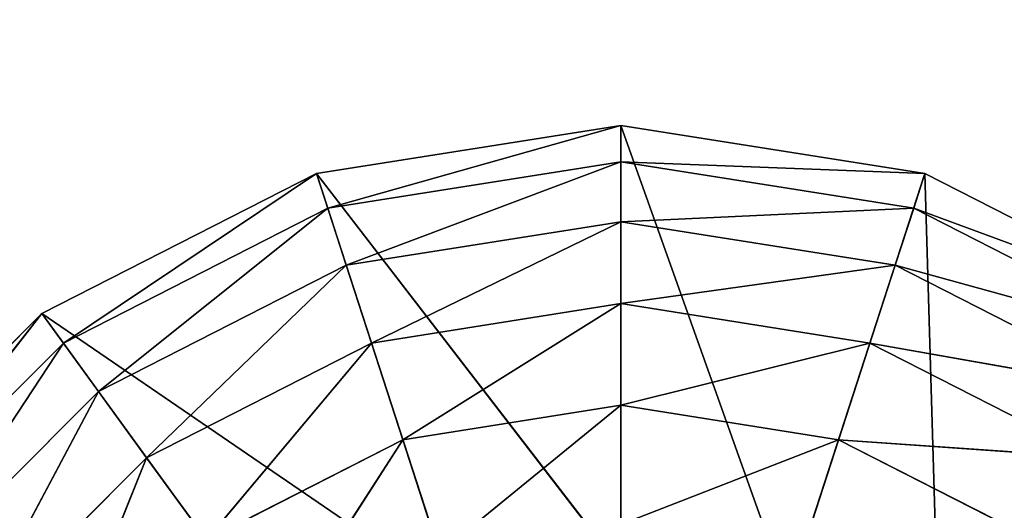
# Model space of a CAD drawing. Extents: x -1.36 to 1.36, y -0.76 to 0.77.
# Drawn here: x -1.35 to -1.34, y -0.65 to -0.65 of the extents above; entities that cross this region are included whole.
import ezdxf

# ---------------------------------------------------------------- set-up
doc = ezdxf.new("R2010")
doc.units = 0
doc.header["$LTSCALE"] = 0.0254
doc.layers.get('0').update_dxf_attribs({"color": 13, "linetype": 'CONTINUOUS'})

# ---------------------------------------------------------------- blocks, each defined once
blk = doc.blocks.new('PIANO')
at = {"color": 252}
mesh = blk.add_polyface(dxfattribs=at)
corners = [(1.356905, 0.762756, 0.897514), (-1.356667, 0.762756, 0.897514), (1.356905, -0.7592, 0.897514)]
mesh.append_faces([[corners[k] for k in face] for face in [(0, 1, 2)]], dxfattribs={"color": 252})
mesh = blk.add_polyface(dxfattribs=at)
corners = [(1.356905, -0.7592, 0.897514), (-1.356667, 0.762756, 0.897514), (-1.356667, -0.7592, 0.897514)]
mesh.append_faces([[corners[k] for k in face] for face in [(0, 1, 2)]], dxfattribs={"color": 252})
mesh = blk.add_polyface(dxfattribs=at)
corners = [(1.356905, -0.7592, 0.882541), (-1.356667, -0.7592, 0.882541), (1.356905, 0.762756, 0.882541)]
mesh.append_faces([[corners[k] for k in face] for face in [(0, 1, 2)]], dxfattribs={"color": 252})
mesh = blk.add_polyface(dxfattribs=at)
corners = [(1.356905, 0.762756, 0.882541), (-1.356667, -0.7592, 0.882541), (-1.356667, 0.762756, 0.882541)]
mesh.append_faces([[corners[k] for k in face] for face in [(0, 1, 2)]], dxfattribs={"color": 252})
blk = doc.blocks.new('PIEDINI')
at = {"color": 0}
for p, q in [((-1.349696, -0.648536, 0.009877), (-1.346253, -0.647991, 0.009877)), ((-1.349696, -0.648536, 0.009877), (-1.346253, -0.647991, 0.009877)), ((-1.346253, -0.647991, 0.009877), (-1.349568, -0.648929, 0.008155)), ((-1.346253, -0.647991, 0.009877), (-1.349568, -0.648929, 0.008155)), ((-1.346253, -0.648404, 0.008155), (-1.346253, -0.647991, 0.009877)), ((-1.346253, -0.647991, 0.009877), (-1.34281, -0.648536, 0.009877)), ((-1.346253, -0.648404, 0.008155), (-1.346253, -0.647991, 0.009877)), ((-1.346253, -0.647991, 0.009877), (-1.346253, -0.652999, 0.009877)), ((-1.344357, -0.653299, 0.009877), (-1.346253, -0.647991, 0.009877)), ((-1.346253, -0.647991, 0.009877), (-1.34281, -0.648536, 0.009877)), ((-1.344357, -0.653299, 0.009877), (-1.346253, -0.647991, 0.009877)), ((-1.346253, -0.647991, 0.009877), (-1.346253, -0.652999, 0.009877)), ((-1.349568, -0.648929, 0.008155), (-1.346253, -0.648404, 0.008155)), ((-1.349568, -0.648929, 0.008155), (-1.346253, -0.648404, 0.008155)), ((-1.346253, -0.648404, 0.008155), (-1.349359, -0.649573, 0.00652)), ((-1.346253, -0.648404, 0.008155), (-1.349359, -0.649573, 0.00652)), ((-1.346253, -0.649081, 0.00652), (-1.346253, -0.648404, 0.008155)), ((-1.346253, -0.648404, 0.008155), (-1.342937, -0.648929, 0.008155)), ((-1.346253, -0.649081, 0.00652), (-1.346253, -0.648404, 0.008155)), ((-1.34281, -0.648536, 0.009877), (-1.346253, -0.648404, 0.008155)), ((-1.346253, -0.648404, 0.008155), (-1.342937, -0.648929, 0.008155)), ((-1.34281, -0.648536, 0.009877), (-1.346253, -0.648404, 0.008155)), ((-1.352802, -0.650119, 0.009877), (-1.349696, -0.648536, 0.009877)), ((-1.352802, -0.650119, 0.009877), (-1.349696, -0.648536, 0.009877)), ((-1.349696, -0.648536, 0.009877), (-1.352559, -0.650453, 0.008155)), ((-1.349696, -0.648536, 0.009877), (-1.352559, -0.650453, 0.008155)), ((-1.349568, -0.648929, 0.008155), (-1.349696, -0.648536, 0.009877)), ((-1.349568, -0.648929, 0.008155), (-1.349696, -0.648536, 0.009877)), ((-1.349696, -0.648536, 0.009877), (-1.348148, -0.653299, 0.009877)), ((-1.346253, -0.652999, 0.009877), (-1.349696, -0.648536, 0.009877)), ((-1.346253, -0.652999, 0.009877), (-1.349696, -0.648536, 0.009877)), ((-1.349696, -0.648536, 0.009877), (-1.348148, -0.653299, 0.009877)), ((-1.34281, -0.648536, 0.009877), (-1.344357, -0.653299, 0.009877)), ((-1.34281, -0.648536, 0.009877), (-1.344357, -0.653299, 0.009877)), ((-1.342937, -0.648929, 0.008155), (-1.34281, -0.648536, 0.009877)), ((-1.342937, -0.648929, 0.008155), (-1.34281, -0.648536, 0.009877)), ((-1.34281, -0.648536, 0.009877), (-1.339704, -0.650119, 0.009877)), ((-1.342647, -0.65417, 0.009877), (-1.34281, -0.648536, 0.009877)), ((-1.34281, -0.648536, 0.009877), (-1.339704, -0.650119, 0.009877)), ((-1.342647, -0.65417, 0.009877), (-1.34281, -0.648536, 0.009877)), ((-1.352559, -0.650453, 0.008155), (-1.349568, -0.648929, 0.008155)), ((-1.352559, -0.650453, 0.008155), (-1.349568, -0.648929, 0.008155)), ((-1.349568, -0.648929, 0.008155), (-1.35216, -0.651001, 0.00652)), ((-1.349568, -0.648929, 0.008155), (-1.35216, -0.651001, 0.00652)), ((-1.349359, -0.649573, 0.00652), (-1.349568, -0.648929, 0.008155)), ((-1.349359, -0.649573, 0.00652), (-1.349568, -0.648929, 0.008155)), ((-1.342937, -0.648929, 0.008155), (-1.346253, -0.649081, 0.00652)), ((-1.342937, -0.648929, 0.008155), (-1.346253, -0.649081, 0.00652)), ((-1.343147, -0.649573, 0.00652), (-1.342937, -0.648929, 0.008155)), ((-1.343147, -0.649573, 0.00652), (-1.342937, -0.648929, 0.008155)), ((-1.342937, -0.648929, 0.008155), (-1.339947, -0.650453, 0.008155)), ((-1.339704, -0.650119, 0.009877), (-1.342937, -0.648929, 0.008155)), ((-1.342937, -0.648929, 0.008155), (-1.339947, -0.650453, 0.008155)), ((-1.339704, -0.650119, 0.009877), (-1.342937, -0.648929, 0.008155)), ((-1.349359, -0.649573, 0.00652), (-1.346253, -0.649081, 0.00652)), ((-1.349359, -0.649573, 0.00652), (-1.346253, -0.649081, 0.00652)), ((-1.346253, -0.649081, 0.00652), (-1.349073, -0.650453, 0.005011)), ((-1.346253, -0.649081, 0.00652), (-1.349073, -0.650453, 0.005011)), ((-1.346253, -0.650006, 0.005011), (-1.346253, -0.649081, 0.00652)), ((-1.346253, -0.649081, 0.00652), (-1.343147, -0.649573, 0.00652)), ((-1.346253, -0.650006, 0.005011), (-1.346253, -0.649081, 0.00652)), ((-1.346253, -0.649081, 0.00652), (-1.343147, -0.649573, 0.00652)), ((-1.35216, -0.651001, 0.00652), (-1.349359, -0.649573, 0.00652)), ((-1.35216, -0.651001, 0.00652), (-1.349359, -0.649573, 0.00652)), ((-1.349359, -0.649573, 0.00652), (-1.351617, -0.651749, 0.005011)), ((-1.349359, -0.649573, 0.00652), (-1.351617, -0.651749, 0.005011)), ((-1.349073, -0.650453, 0.005011), (-1.349359, -0.649573, 0.00652)), ((-1.349073, -0.650453, 0.005011), (-1.349359, -0.649573, 0.00652)), ((-1.343147, -0.649573, 0.00652), (-1.346253, -0.650006, 0.005011)), ((-1.343147, -0.649573, 0.00652), (-1.346253, -0.650006, 0.005011)), ((-1.343433, -0.650453, 0.005011), (-1.343147, -0.649573, 0.00652)), ((-1.343433, -0.650453, 0.005011), (-1.343147, -0.649573, 0.00652)), ((-1.343147, -0.649573, 0.00652), (-1.340345, -0.651001, 0.00652)), ((-1.339947, -0.650453, 0.008155), (-1.343147, -0.649573, 0.00652)), ((-1.343147, -0.649573, 0.00652), (-1.340345, -0.651001, 0.00652)), ((-1.339947, -0.650453, 0.008155), (-1.343147, -0.649573, 0.00652)), ((-1.349073, -0.650453, 0.005011), (-1.346253, -0.650006, 0.005011)), ((-1.349073, -0.650453, 0.005011), (-1.346253, -0.650006, 0.005011)), ((-1.346253, -0.650006, 0.005011), (-1.348717, -0.651546, 0.003665)), ((-1.346253, -0.650006, 0.005011), (-1.348717, -0.651546, 0.003665)), ((-1.346253, -0.651156, 0.003665), (-1.346253, -0.650006, 0.005011)), ((-1.346253, -0.650006, 0.005011), (-1.343433, -0.650453, 0.005011)), ((-1.346253, -0.651156, 0.003665), (-1.346253, -0.650006, 0.005011)), ((-1.346253, -0.650006, 0.005011), (-1.343433, -0.650453, 0.005011)), ((-1.355266, -0.652584, 0.009877), (-1.352802, -0.650119, 0.009877)), ((-1.355266, -0.652584, 0.009877), (-1.352802, -0.650119, 0.009877)), ((-1.352802, -0.650119, 0.009877), (-1.354932, -0.652827, 0.008155)), ((-1.352802, -0.650119, 0.009877), (-1.354932, -0.652827, 0.008155)), ((-1.352559, -0.650453, 0.008155), (-1.352802, -0.650119, 0.009877)), ((-1.352559, -0.650453, 0.008155), (-1.352802, -0.650119, 0.009877)), ((-1.352802, -0.650119, 0.009877), (-1.349858, -0.65417, 0.009877)), ((-1.348148, -0.653299, 0.009877), (-1.352802, -0.650119, 0.009877)), ((-1.348148, -0.653299, 0.009877), (-1.352802, -0.650119, 0.009877)), ((-1.352802, -0.650119, 0.009877), (-1.349858, -0.65417, 0.009877)), ((-1.354932, -0.652827, 0.008155), (-1.352559, -0.650453, 0.008155)), ((-1.354932, -0.652827, 0.008155), (-1.352559, -0.650453, 0.008155)), ((-1.352559, -0.650453, 0.008155), (-1.354384, -0.653225, 0.00652)), ((-1.352559, -0.650453, 0.008155), (-1.354384, -0.653225, 0.00652)), ((-1.35216, -0.651001, 0.00652), (-1.352559, -0.650453, 0.008155)), ((-1.35216, -0.651001, 0.00652), (-1.352559, -0.650453, 0.008155)), ((-1.351617, -0.651749, 0.005011), (-1.349073, -0.650453, 0.005011)), ((-1.351617, -0.651749, 0.005011), (-1.349073, -0.650453, 0.005011)), ((-1.349073, -0.650453, 0.005011), (-1.350941, -0.652679, 0.003665)), ((-1.349073, -0.650453, 0.005011), (-1.350941, -0.652679, 0.003665)), ((-1.348717, -0.651546, 0.003665), (-1.349073, -0.650453, 0.005011)), ((-1.348717, -0.651546, 0.003665), (-1.349073, -0.650453, 0.005011)), ((-1.343433, -0.650453, 0.005011), (-1.346253, -0.651156, 0.003665)), ((-1.343433, -0.650453, 0.005011), (-1.346253, -0.651156, 0.003665)), ((-1.343788, -0.651546, 0.003665), (-1.343433, -0.650453, 0.005011)), ((-1.343788, -0.651546, 0.003665), (-1.343433, -0.650453, 0.005011)), ((-1.343433, -0.650453, 0.005011), (-1.340889, -0.651749, 0.005011)), ((-1.340345, -0.651001, 0.00652), (-1.343433, -0.650453, 0.005011)), ((-1.343433, -0.650453, 0.005011), (-1.340889, -0.651749, 0.005011)), ((-1.340345, -0.651001, 0.00652), (-1.343433, -0.650453, 0.005011)), ((-1.354384, -0.653225, 0.00652), (-1.35216, -0.651001, 0.00652)), ((-1.354384, -0.653225, 0.00652), (-1.35216, -0.651001, 0.00652)), ((-1.35216, -0.651001, 0.00652), (-1.353636, -0.653768, 0.005011)), ((-1.35216, -0.651001, 0.00652), (-1.353636, -0.653768, 0.005011)), ((-1.351617, -0.651749, 0.005011), (-1.35216, -0.651001, 0.00652)), ((-1.351617, -0.651749, 0.005011), (-1.35216, -0.651001, 0.00652)), ((-1.348717, -0.651546, 0.003665), (-1.346253, -0.651156, 0.003665)), ((-1.348717, -0.651546, 0.003665), (-1.346253, -0.651156, 0.003665)), ((-1.346253, -0.651156, 0.003665), (-1.348302, -0.652827, 0.002515)), ((-1.346253, -0.651156, 0.003665), (-1.348302, -0.652827, 0.002515)), ((-1.346253, -0.652502, 0.002515), (-1.346253, -0.651156, 0.003665)), ((-1.346253, -0.651156, 0.003665), (-1.343788, -0.651546, 0.003665)), ((-1.346253, -0.652502, 0.002515), (-1.346253, -0.651156, 0.003665)), ((-1.346253, -0.651156, 0.003665), (-1.343788, -0.651546, 0.003665)), ((-1.350941, -0.652679, 0.003665), (-1.348717, -0.651546, 0.003665)), ((-1.350941, -0.652679, 0.003665), (-1.348717, -0.651546, 0.003665)), ((-1.348717, -0.651546, 0.003665), (-1.35015, -0.653768, 0.002515)), ((-1.348717, -0.651546, 0.003665), (-1.35015, -0.653768, 0.002515)), ((-1.348302, -0.652827, 0.002515), (-1.348717, -0.651546, 0.003665)), ((-1.348302, -0.652827, 0.002515), (-1.348717, -0.651546, 0.003665)), ((-1.343788, -0.651546, 0.003665), (-1.346253, -0.652502, 0.002515)), ((-1.343788, -0.651546, 0.003665), (-1.346253, -0.652502, 0.002515)), ((-1.344204, -0.652827, 0.002515), (-1.343788, -0.651546, 0.003665)), ((-1.344204, -0.652827, 0.002515), (-1.343788, -0.651546, 0.003665)), ((-1.343788, -0.651546, 0.003665), (-1.341564, -0.652679, 0.003665)), ((-1.340889, -0.651749, 0.005011), (-1.343788, -0.651546, 0.003665)), ((-1.343788, -0.651546, 0.003665), (-1.341564, -0.652679, 0.003665)), ((-1.340889, -0.651749, 0.005011), (-1.343788, -0.651546, 0.003665)), ((-1.353636, -0.653768, 0.005011), (-1.351617, -0.651749, 0.005011)), ((-1.353636, -0.653768, 0.005011), (-1.351617, -0.651749, 0.005011)), ((-1.351617, -0.651749, 0.005011), (-1.352706, -0.654444, 0.003665)), ((-1.351617, -0.651749, 0.005011), (-1.352706, -0.654444, 0.003665)), ((-1.350941, -0.652679, 0.003665), (-1.351617, -0.651749, 0.005011)), ((-1.350941, -0.652679, 0.003665), (-1.351617, -0.651749, 0.005011))]:
    blk.add_line(p, q, dxfattribs=at)
at = {"color": 252}
mesh = blk.add_polyface(dxfattribs=at)
corners = [(-1.346253, -0.647991, 0.009877), (-1.349568, -0.648929, 0.008155), (-1.349696, -0.648536, 0.009877)]
mesh.append_faces([[corners[k] for k in face] for face in [(0, 1, 2)]], dxfattribs={"color": 252})
mesh = blk.add_polyface(dxfattribs=at)
corners = [(-1.346253, -0.647991, 0.009877), (-1.349696, -0.648536, 0.009877), (-1.346253, -0.652999, 0.009877)]
mesh.append_faces([[corners[k] for k in face] for face in [(0, 1, 2)]], dxfattribs={"color": 252})
mesh = blk.add_polyface(dxfattribs=at)
corners = [(-1.346253, -0.647991, 0.009877), (-1.346253, -0.648404, 0.008155), (-1.349568, -0.648929, 0.008155)]
mesh.append_faces([[corners[k] for k in face] for face in [(0, 1, 2)]], dxfattribs={"color": 252})
mesh = blk.add_polyface(dxfattribs=at)
corners = [(-1.34281, -0.648536, 0.009877), (-1.346253, -0.648404, 0.008155), (-1.346253, -0.647991, 0.009877)]
mesh.append_faces([[corners[k] for k in face] for face in [(0, 1, 2)]], dxfattribs={"color": 252})
mesh = blk.add_polyface(dxfattribs=at)
corners = [(-1.344357, -0.653299, 0.009877), (-1.346253, -0.647991, 0.009877), (-1.346253, -0.652999, 0.009877)]
mesh.append_faces([[corners[k] for k in face] for face in [(0, 1, 2)]], dxfattribs={"color": 252})
mesh = blk.add_polyface(dxfattribs=at)
corners = [(-1.34281, -0.648536, 0.009877), (-1.346253, -0.647991, 0.009877), (-1.344357, -0.653299, 0.009877)]
mesh.append_faces([[corners[k] for k in face] for face in [(0, 1, 2)]], dxfattribs={"color": 252})
mesh = blk.add_polyface(dxfattribs=at)
corners = [(-1.346253, -0.648404, 0.008155), (-1.349359, -0.649573, 0.00652), (-1.349568, -0.648929, 0.008155)]
mesh.append_faces([[corners[k] for k in face] for face in [(0, 1, 2)]], dxfattribs={"color": 252})
mesh = blk.add_polyface(dxfattribs=at)
corners = [(-1.346253, -0.648404, 0.008155), (-1.346253, -0.649081, 0.00652), (-1.349359, -0.649573, 0.00652)]
mesh.append_faces([[corners[k] for k in face] for face in [(0, 1, 2)]], dxfattribs={"color": 252})
mesh = blk.add_polyface(dxfattribs=at)
corners = [(-1.342937, -0.648929, 0.008155), (-1.346253, -0.649081, 0.00652), (-1.346253, -0.648404, 0.008155)]
mesh.append_faces([[corners[k] for k in face] for face in [(0, 1, 2)]], dxfattribs={"color": 252})
mesh = blk.add_polyface(dxfattribs=at)
corners = [(-1.34281, -0.648536, 0.009877), (-1.342937, -0.648929, 0.008155), (-1.346253, -0.648404, 0.008155)]
mesh.append_faces([[corners[k] for k in face] for face in [(0, 1, 2)]], dxfattribs={"color": 252})
mesh = blk.add_polyface(dxfattribs=at)
corners = [(-1.349696, -0.648536, 0.009877), (-1.352559, -0.650453, 0.008155), (-1.352802, -0.650119, 0.009877)]
mesh.append_faces([[corners[k] for k in face] for face in [(0, 1, 2)]], dxfattribs={"color": 252})
mesh = blk.add_polyface(dxfattribs=at)
corners = [(-1.348148, -0.653299, 0.009877), (-1.349696, -0.648536, 0.009877), (-1.352802, -0.650119, 0.009877)]
mesh.append_faces([[corners[k] for k in face] for face in [(0, 1, 2)]], dxfattribs={"color": 252})
mesh = blk.add_polyface(dxfattribs=at)
corners = [(-1.349696, -0.648536, 0.009877), (-1.349568, -0.648929, 0.008155), (-1.352559, -0.650453, 0.008155)]
mesh.append_faces([[corners[k] for k in face] for face in [(0, 1, 2)]], dxfattribs={"color": 252})
mesh = blk.add_polyface(dxfattribs=at)
corners = [(-1.346253, -0.652999, 0.009877), (-1.349696, -0.648536, 0.009877), (-1.348148, -0.653299, 0.009877)]
mesh.append_faces([[corners[k] for k in face] for face in [(0, 1, 2)]], dxfattribs={"color": 252})
mesh = blk.add_polyface(dxfattribs=at)
corners = [(-1.342647, -0.65417, 0.009877), (-1.34281, -0.648536, 0.009877), (-1.344357, -0.653299, 0.009877)]
mesh.append_faces([[corners[k] for k in face] for face in [(0, 1, 2)]], dxfattribs={"color": 252})
mesh = blk.add_polyface(dxfattribs=at)
corners = [(-1.339704, -0.650119, 0.009877), (-1.342937, -0.648929, 0.008155), (-1.34281, -0.648536, 0.009877)]
mesh.append_faces([[corners[k] for k in face] for face in [(0, 1, 2)]], dxfattribs={"color": 252})
mesh = blk.add_polyface(dxfattribs=at)
corners = [(-1.339704, -0.650119, 0.009877), (-1.34281, -0.648536, 0.009877), (-1.342647, -0.65417, 0.009877)]
mesh.append_faces([[corners[k] for k in face] for face in [(0, 1, 2)]], dxfattribs={"color": 252})
mesh = blk.add_polyface(dxfattribs=at)
corners = [(-1.349568, -0.648929, 0.008155), (-1.35216, -0.651001, 0.00652), (-1.352559, -0.650453, 0.008155)]
mesh.append_faces([[corners[k] for k in face] for face in [(0, 1, 2)]], dxfattribs={"color": 252})
mesh = blk.add_polyface(dxfattribs=at)
corners = [(-1.349568, -0.648929, 0.008155), (-1.349359, -0.649573, 0.00652), (-1.35216, -0.651001, 0.00652)]
mesh.append_faces([[corners[k] for k in face] for face in [(0, 1, 2)]], dxfattribs={"color": 252})
mesh = blk.add_polyface(dxfattribs=at)
corners = [(-1.342937, -0.648929, 0.008155), (-1.343147, -0.649573, 0.00652), (-1.346253, -0.649081, 0.00652)]
mesh.append_faces([[corners[k] for k in face] for face in [(0, 1, 2)]], dxfattribs={"color": 252})
mesh = blk.add_polyface(dxfattribs=at)
corners = [(-1.339947, -0.650453, 0.008155), (-1.343147, -0.649573, 0.00652), (-1.342937, -0.648929, 0.008155)]
mesh.append_faces([[corners[k] for k in face] for face in [(0, 1, 2)]], dxfattribs={"color": 252})
mesh = blk.add_polyface(dxfattribs=at)
corners = [(-1.339704, -0.650119, 0.009877), (-1.339947, -0.650453, 0.008155), (-1.342937, -0.648929, 0.008155)]
mesh.append_faces([[corners[k] for k in face] for face in [(0, 1, 2)]], dxfattribs={"color": 252})
mesh = blk.add_polyface(dxfattribs=at)
corners = [(-1.346253, -0.649081, 0.00652), (-1.349073, -0.650453, 0.005011), (-1.349359, -0.649573, 0.00652)]
mesh.append_faces([[corners[k] for k in face] for face in [(0, 1, 2)]], dxfattribs={"color": 252})
mesh = blk.add_polyface(dxfattribs=at)
corners = [(-1.346253, -0.649081, 0.00652), (-1.346253, -0.650006, 0.005011), (-1.349073, -0.650453, 0.005011)]
mesh.append_faces([[corners[k] for k in face] for face in [(0, 1, 2)]], dxfattribs={"color": 252})
mesh = blk.add_polyface(dxfattribs=at)
corners = [(-1.343147, -0.649573, 0.00652), (-1.346253, -0.650006, 0.005011), (-1.346253, -0.649081, 0.00652)]
mesh.append_faces([[corners[k] for k in face] for face in [(0, 1, 2)]], dxfattribs={"color": 252})
mesh = blk.add_polyface(dxfattribs=at)
corners = [(-1.349359, -0.649573, 0.00652), (-1.351617, -0.651749, 0.005011), (-1.35216, -0.651001, 0.00652)]
mesh.append_faces([[corners[k] for k in face] for face in [(0, 1, 2)]], dxfattribs={"color": 252})
mesh = blk.add_polyface(dxfattribs=at)
corners = [(-1.349359, -0.649573, 0.00652), (-1.349073, -0.650453, 0.005011), (-1.351617, -0.651749, 0.005011)]
mesh.append_faces([[corners[k] for k in face] for face in [(0, 1, 2)]], dxfattribs={"color": 252})
mesh = blk.add_polyface(dxfattribs=at)
corners = [(-1.343147, -0.649573, 0.00652), (-1.343433, -0.650453, 0.005011), (-1.346253, -0.650006, 0.005011)]
mesh.append_faces([[corners[k] for k in face] for face in [(0, 1, 2)]], dxfattribs={"color": 252})
mesh = blk.add_polyface(dxfattribs=at)
corners = [(-1.340345, -0.651001, 0.00652), (-1.343433, -0.650453, 0.005011), (-1.343147, -0.649573, 0.00652)]
mesh.append_faces([[corners[k] for k in face] for face in [(0, 1, 2)]], dxfattribs={"color": 252})
mesh = blk.add_polyface(dxfattribs=at)
corners = [(-1.339947, -0.650453, 0.008155), (-1.340345, -0.651001, 0.00652), (-1.343147, -0.649573, 0.00652)]
mesh.append_faces([[corners[k] for k in face] for face in [(0, 1, 2)]], dxfattribs={"color": 252})
mesh = blk.add_polyface(dxfattribs=at)
corners = [(-1.346253, -0.650006, 0.005011), (-1.348717, -0.651546, 0.003665), (-1.349073, -0.650453, 0.005011)]
mesh.append_faces([[corners[k] for k in face] for face in [(0, 1, 2)]], dxfattribs={"color": 252})
mesh = blk.add_polyface(dxfattribs=at)
corners = [(-1.346253, -0.650006, 0.005011), (-1.346253, -0.651156, 0.003665), (-1.348717, -0.651546, 0.003665)]
mesh.append_faces([[corners[k] for k in face] for face in [(0, 1, 2)]], dxfattribs={"color": 252})
mesh = blk.add_polyface(dxfattribs=at)
corners = [(-1.343433, -0.650453, 0.005011), (-1.346253, -0.651156, 0.003665), (-1.346253, -0.650006, 0.005011)]
mesh.append_faces([[corners[k] for k in face] for face in [(0, 1, 2)]], dxfattribs={"color": 252})
mesh = blk.add_polyface(dxfattribs=at)
corners = [(-1.352802, -0.650119, 0.009877), (-1.354932, -0.652827, 0.008155), (-1.355266, -0.652584, 0.009877)]
mesh.append_faces([[corners[k] for k in face] for face in [(0, 1, 2)]], dxfattribs={"color": 252})
mesh = blk.add_polyface(dxfattribs=at)
corners = [(-1.349858, -0.65417, 0.009877), (-1.352802, -0.650119, 0.009877), (-1.355266, -0.652584, 0.009877)]
mesh.append_faces([[corners[k] for k in face] for face in [(0, 1, 2)]], dxfattribs={"color": 252})
mesh = blk.add_polyface(dxfattribs=at)
corners = [(-1.352802, -0.650119, 0.009877), (-1.352559, -0.650453, 0.008155), (-1.354932, -0.652827, 0.008155)]
mesh.append_faces([[corners[k] for k in face] for face in [(0, 1, 2)]], dxfattribs={"color": 252})
mesh = blk.add_polyface(dxfattribs=at)
corners = [(-1.348148, -0.653299, 0.009877), (-1.352802, -0.650119, 0.009877), (-1.349858, -0.65417, 0.009877)]
mesh.append_faces([[corners[k] for k in face] for face in [(0, 1, 2)]], dxfattribs={"color": 252})
mesh = blk.add_polyface(dxfattribs=at)
corners = [(-1.339704, -0.650119, 0.009877), (-1.342647, -0.65417, 0.009877), (-1.34129, -0.655527, 0.009877)]
mesh.append_faces([[corners[k] for k in face] for face in [(0, 1, 2)]], dxfattribs={"color": 252})
mesh = blk.add_polyface(dxfattribs=at)
corners = [(-1.352559, -0.650453, 0.008155), (-1.354384, -0.653225, 0.00652), (-1.354932, -0.652827, 0.008155)]
mesh.append_faces([[corners[k] for k in face] for face in [(0, 1, 2)]], dxfattribs={"color": 252})
mesh = blk.add_polyface(dxfattribs=at)
corners = [(-1.352559, -0.650453, 0.008155), (-1.35216, -0.651001, 0.00652), (-1.354384, -0.653225, 0.00652)]
mesh.append_faces([[corners[k] for k in face] for face in [(0, 1, 2)]], dxfattribs={"color": 252})
mesh = blk.add_polyface(dxfattribs=at)
corners = [(-1.349073, -0.650453, 0.005011), (-1.350941, -0.652679, 0.003665), (-1.351617, -0.651749, 0.005011)]
mesh.append_faces([[corners[k] for k in face] for face in [(0, 1, 2)]], dxfattribs={"color": 252})
mesh = blk.add_polyface(dxfattribs=at)
corners = [(-1.349073, -0.650453, 0.005011), (-1.348717, -0.651546, 0.003665), (-1.350941, -0.652679, 0.003665)]
mesh.append_faces([[corners[k] for k in face] for face in [(0, 1, 2)]], dxfattribs={"color": 252})
mesh = blk.add_polyface(dxfattribs=at)
corners = [(-1.343433, -0.650453, 0.005011), (-1.343788, -0.651546, 0.003665), (-1.346253, -0.651156, 0.003665)]
mesh.append_faces([[corners[k] for k in face] for face in [(0, 1, 2)]], dxfattribs={"color": 252})
mesh = blk.add_polyface(dxfattribs=at)
corners = [(-1.340889, -0.651749, 0.005011), (-1.343788, -0.651546, 0.003665), (-1.343433, -0.650453, 0.005011)]
mesh.append_faces([[corners[k] for k in face] for face in [(0, 1, 2)]], dxfattribs={"color": 252})
mesh = blk.add_polyface(dxfattribs=at)
corners = [(-1.340345, -0.651001, 0.00652), (-1.340889, -0.651749, 0.005011), (-1.343433, -0.650453, 0.005011)]
mesh.append_faces([[corners[k] for k in face] for face in [(0, 1, 2)]], dxfattribs={"color": 252})
mesh = blk.add_polyface(dxfattribs=at)
corners = [(-1.35216, -0.651001, 0.00652), (-1.353636, -0.653768, 0.005011), (-1.354384, -0.653225, 0.00652)]
mesh.append_faces([[corners[k] for k in face] for face in [(0, 1, 2)]], dxfattribs={"color": 252})
mesh = blk.add_polyface(dxfattribs=at)
corners = [(-1.35216, -0.651001, 0.00652), (-1.351617, -0.651749, 0.005011), (-1.353636, -0.653768, 0.005011)]
mesh.append_faces([[corners[k] for k in face] for face in [(0, 1, 2)]], dxfattribs={"color": 252})
mesh = blk.add_polyface(dxfattribs=at)
corners = [(-1.346253, -0.651156, 0.003665), (-1.348302, -0.652827, 0.002515), (-1.348717, -0.651546, 0.003665)]
mesh.append_faces([[corners[k] for k in face] for face in [(0, 1, 2)]], dxfattribs={"color": 252})
mesh = blk.add_polyface(dxfattribs=at)
corners = [(-1.346253, -0.652502, 0.002515), (-1.348302, -0.652827, 0.002515), (-1.346253, -0.651156, 0.003665)]
mesh.append_faces([[corners[k] for k in face] for face in [(0, 1, 2)]], dxfattribs={"color": 252})
mesh = blk.add_polyface(dxfattribs=at)
corners = [(-1.343788, -0.651546, 0.003665), (-1.346253, -0.652502, 0.002515), (-1.346253, -0.651156, 0.003665)]
mesh.append_faces([[corners[k] for k in face] for face in [(0, 1, 2)]], dxfattribs={"color": 252})
mesh = blk.add_polyface(dxfattribs=at)
corners = [(-1.348717, -0.651546, 0.003665), (-1.35015, -0.653768, 0.002515), (-1.350941, -0.652679, 0.003665)]
mesh.append_faces([[corners[k] for k in face] for face in [(0, 1, 2)]], dxfattribs={"color": 252})
mesh = blk.add_polyface(dxfattribs=at)
corners = [(-1.348302, -0.652827, 0.002515), (-1.35015, -0.653768, 0.002515), (-1.348717, -0.651546, 0.003665)]
mesh.append_faces([[corners[k] for k in face] for face in [(0, 1, 2)]], dxfattribs={"color": 252})
mesh = blk.add_polyface(dxfattribs=at)
corners = [(-1.343788, -0.651546, 0.003665), (-1.344204, -0.652827, 0.002515), (-1.346253, -0.652502, 0.002515)]
mesh.append_faces([[corners[k] for k in face] for face in [(0, 1, 2)]], dxfattribs={"color": 252})
mesh = blk.add_polyface(dxfattribs=at)
corners = [(-1.341564, -0.652679, 0.003665), (-1.344204, -0.652827, 0.002515), (-1.343788, -0.651546, 0.003665)]
mesh.append_faces([[corners[k] for k in face] for face in [(0, 1, 2)]], dxfattribs={"color": 252})
mesh = blk.add_polyface(dxfattribs=at)
corners = [(-1.340889, -0.651749, 0.005011), (-1.341564, -0.652679, 0.003665), (-1.343788, -0.651546, 0.003665)]
mesh.append_faces([[corners[k] for k in face] for face in [(0, 1, 2)]], dxfattribs={"color": 252})
mesh = blk.add_polyface(dxfattribs=at)
corners = [(-1.351617, -0.651749, 0.005011), (-1.352706, -0.654444, 0.003665), (-1.353636, -0.653768, 0.005011)]
mesh.append_faces([[corners[k] for k in face] for face in [(0, 1, 2)]], dxfattribs={"color": 252})
mesh = blk.add_polyface(dxfattribs=at)
corners = [(-1.350941, -0.652679, 0.003665), (-1.352706, -0.654444, 0.003665), (-1.351617, -0.651749, 0.005011)]
mesh.append_faces([[corners[k] for k in face] for face in [(0, 1, 2)]], dxfattribs={"color": 252})
blk = doc.blocks.new('STRUTTURA')
at = {"color": 252}
mesh = blk.add_polyface(dxfattribs=at)
corners = [(-1.337339, 0.736179, 0.009867), (-1.355148, -0.732635, 0.009867), (-1.355148, 0.736204, 0.009867)]
mesh.append_faces([[corners[k] for k in face] for face in [(0, 1, 2)]], dxfattribs={"color": 252})
mesh = blk.add_polyface(dxfattribs=at)
corners = [(-1.337179, -0.732723, 0.882606), (-1.337339, 0.736179, 0.882606), (-1.355148, 0.736204, 0.882606)]
mesh.append_faces([[corners[k] for k in face] for face in [(0, 1, 2)]], dxfattribs={"color": 252})
mesh = blk.add_polyface(dxfattribs=at)
corners = [(-1.337179, -0.732723, 0.882606), (-1.355148, 0.736204, 0.882606), (-1.355148, -0.732635, 0.882606)]
mesh.append_faces([[corners[k] for k in face] for face in [(0, 1, 2)]], dxfattribs={"color": 252})
mesh = blk.add_polyface(dxfattribs=at)
corners = [(-1.337179, -0.732723, 0.009867), (-1.355148, -0.732635, 0.009867), (-1.337339, 0.736179, 0.009867)]
mesh.append_faces([[corners[k] for k in face] for face in [(0, 1, 2)]], dxfattribs={"color": 252})
mesh = blk.add_polyface(dxfattribs=at)
corners = [(-1.337304, -0.731533, 0.035267), (-1.355218, 0.735172, 0.035267), (-1.355288, -0.731672, 0.035267)]
mesh.append_faces([[corners[k] for k in face] for face in [(0, 1, 2)]], dxfattribs={"color": 252})
mesh = blk.add_polyface(dxfattribs=at)
corners = [(-1.337304, 0.735102, 0.035267), (-1.355218, 0.735172, 0.035267), (-1.337304, -0.731533, 0.035267)]
mesh.append_faces([[corners[k] for k in face] for face in [(0, 1, 2)]], dxfattribs={"color": 252})
mesh = blk.add_polyface(dxfattribs=at)
corners = [(-1.337304, 0.735102, 0.857193), (-1.355218, -0.731603, 0.857193), (-1.355218, 0.735172, 0.857193)]
mesh.append_faces([[corners[k] for k in face] for face in [(0, 1, 2)]], dxfattribs={"color": 252})
mesh = blk.add_polyface(dxfattribs=at)
corners = [(-1.337304, 0.735102, 0.857193), (-1.337304, -0.731533, 0.857193), (-1.355218, -0.731603, 0.857193)]
mesh.append_faces([[corners[k] for k in face] for face in [(0, 1, 2)]], dxfattribs={"color": 252})
blk = doc.blocks.new('SKP454E')
at = {"color": 0}
for name in ['PIANO', 'STRUTTURA', 'PIEDINI']:
    blk.add_blockref(name, (0, 0), dxfattribs=at)

msp = doc.modelspace()

# ---------------------------------------------------------------- block references
at = {"color": 0}
msp.add_blockref('SKP454E', (0, 0), dxfattribs=at)

doc.saveas('drawing.dxf')
